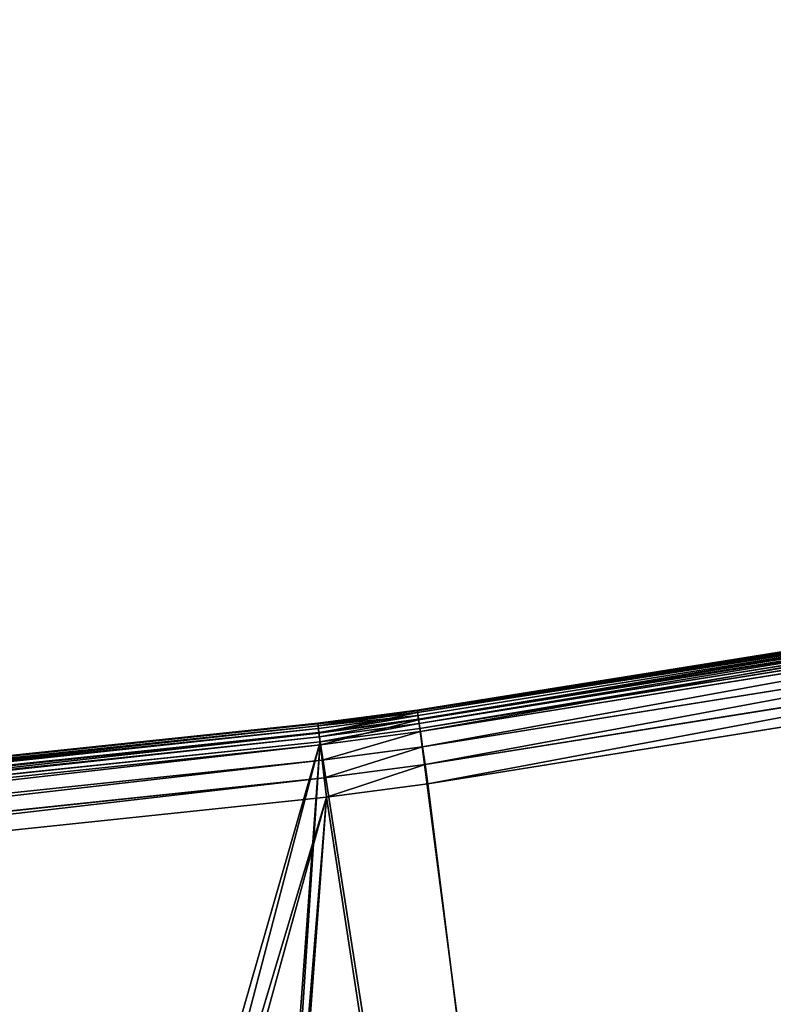
# Model space of a CAD drawing. Extents: x -6.6 to 5.8, y 0.2 to 5.7.
# Drawn here: x 2.7 to 2.8, y 2.7 to 2.9 of the extents above; entities that cross this region are included whole.
import ezdxf

# ---------------------------------------------------------------- set-up
doc = ezdxf.new("R2010")
doc.units = 0
doc.header["$LTSCALE"] = 0.0254
doc.layers.get('0').update_dxf_attribs({"color": 13, "linetype": 'CONTINUOUS'})
doc.layers.add('TCH_GEO__ID_$_6_BUITEN_DIK', color=5, linetype='CONTINUOUS')

# ---------------------------------------------------------------- blocks, each defined once
blk = doc.blocks.new('GROUP_4')
at = {"color": 63}
for p, q in [((1.13527, 0.87901, 0.003), (1.249, 0.89721, 0.003)), ((1.249, 0.89721, 0.418), (1.13527, 0.87901, 0.418)), ((1.249, 0.89721, 0.418), (1.13527, 0.87901, 0.418)), ((1.13527, 0.87901, 0.003), (1.249, 0.89721, 0.003)), ((1.13528, 0.8789, 0.00222), (1.24902, 0.8971, 0.00222)), ((1.13528, 0.8789, 0.00222), (1.24902, 0.8971, 0.00222)), ((1.13533, 0.87861, 0.0015), (1.24907, 0.89681, 0.0015)), ((1.13533, 0.87861, 0.0015), (1.24907, 0.89681, 0.0015)), ((1.13533, 0.8786, 0.42111), (1.24907, 0.8968, 0.42111)), ((1.13533, 0.8786, 0.42111), (1.24907, 0.8968, 0.42111)), ((1.1354, 0.87814, 0.00088), (1.24915, 0.89634, 0.00088)), ((1.1354, 0.87814, 0.00088), (1.24915, 0.89634, 0.00088)), ((1.13549, 0.87752, 0.0004), (1.24925, 0.89573, 0.0004)), ((1.13549, 0.87752, 0.0004), (1.24925, 0.89573, 0.0004)), ((1.1355, 0.87741, 0.424), (1.24927, 0.89562, 0.424)), ((1.1355, 0.87741, 0.424), (1.24927, 0.89562, 0.424)), ((1.13559, 0.87681, 0.0001), (1.24938, 0.89501, 0.0001)), ((1.13559, 0.87681, 0.0001), (1.24938, 0.89501, 0.0001)), ((1.24951, 0.89425), (1.1357, 0.87604)), ((1.24951, 0.89425), (1.1357, 0.87604)), ((1.13578, 0.87553, 0.42649), (1.24959, 0.89374, 0.42649)), ((1.13578, 0.87553, 0.42649), (1.24959, 0.89374, 0.42649)), ((1.13614, 0.87307, 0.42839), (1.25001, 0.89129, 0.42839)), ((1.13614, 0.87307, 0.42839), (1.25001, 0.89129, 0.42839)), ((1.13656, 0.8702, 0.42959), (1.2505, 0.88844, 0.42959)), ((1.13656, 0.8702, 0.42959), (1.2505, 0.88844, 0.42959)), ((1.25103, 0.88538, 0.43), (1.137, 0.86713, 0.43)), ((1.25103, 0.88538, 0.43), (1.137, 0.86713, 0.43)), ((1.11924, 0.87688, 0.003), (1.13527, 0.87901, 0.003)), ((1.13527, 0.87901, 0.418), (1.11924, 0.87688, 0.418)), ((1.13527, 0.87901, 0.418), (1.11924, 0.87688, 0.418)), ((1.11924, 0.87688, 0.003), (1.13527, 0.87901, 0.003)), ((1.11925, 0.87678, 0.00222), (1.13528, 0.8789, 0.00222)), ((1.11925, 0.87678, 0.00222), (1.13528, 0.8789, 0.00222)), ((1.11929, 0.87648, 0.0015), (1.13533, 0.87861, 0.0015)), ((1.11929, 0.87648, 0.0015), (1.13533, 0.87861, 0.0015)), ((1.11929, 0.87648, 0.42111), (1.13533, 0.8786, 0.42111)), ((1.11929, 0.87648, 0.42111), (1.13533, 0.8786, 0.42111)), ((1.11935, 0.87601, 0.00088), (1.1354, 0.87814, 0.00088)), ((1.11935, 0.87601, 0.00088), (1.1354, 0.87814, 0.00088)), ((1.13527, 0.87901, 0.418), (1.13533, 0.8786, 0.42111)), ((1.13527, 0.87901, 0.418), (1.13533, 0.8786, 0.42111)), ((1.13528, 0.8789, 0.00222), (1.13527, 0.87901, 0.003)), ((1.13528, 0.8789, 0.00222), (1.13527, 0.87901, 0.003)), ((1.13533, 0.87861, 0.0015), (1.13528, 0.8789, 0.00222)), ((1.13533, 0.87861, 0.0015), (1.13528, 0.8789, 0.00222)), ((1.1354, 0.87814, 0.00088), (1.13533, 0.87861, 0.0015)), ((1.1354, 0.87814, 0.00088), (1.13533, 0.87861, 0.0015)), ((1.1355, 0.87741, 0.424), (1.13533, 0.8786, 0.42111)), ((1.1355, 0.87741, 0.424), (1.13533, 0.8786, 0.42111)), ((1.13549, 0.87752, 0.0004), (1.1354, 0.87814, 0.00088)), ((1.13549, 0.87752, 0.0004), (1.1354, 0.87814, 0.00088)), ((0.82499, 0.84594, 0.003), (1.11924, 0.87688, 0.003)), ((1.11924, 0.87688, 0.418), (0.82499, 0.84594, 0.418)), ((1.11924, 0.87688, 0.418), (0.82499, 0.84594, 0.418)), ((0.82499, 0.84594, 0.003), (1.11924, 0.87688, 0.003)), ((0.82501, 0.84584, 0.00222), (1.11925, 0.87678, 0.00222)), ((0.82501, 0.84584, 0.00222), (1.11925, 0.87678, 0.00222)), ((0.82504, 0.84553, 0.42111), (1.11929, 0.87648, 0.42111)), ((0.82504, 0.84553, 0.42111), (1.11929, 0.87648, 0.42111)), ((0.82504, 0.84554, 0.0015), (1.11929, 0.87648, 0.0015)), ((0.82504, 0.84554, 0.0015), (1.11929, 0.87648, 0.0015)), ((1.11924, 0.87688, 0.418), (1.11929, 0.87648, 0.42111)), ((1.11924, 0.87688, 0.418), (1.11929, 0.87648, 0.42111)), ((1.11925, 0.87678, 0.00222), (1.11924, 0.87688, 0.003)), ((1.11925, 0.87678, 0.00222), (1.11924, 0.87688, 0.003)), ((1.11929, 0.87648, 0.0015), (1.11925, 0.87678, 0.00222)), ((1.11929, 0.87648, 0.0015), (1.11925, 0.87678, 0.00222)), ((1.11929, 0.87648, 0.42111), (1.11943, 0.87529, 0.424)), ((1.11929, 0.87648, 0.42111), (1.11943, 0.87529, 0.424)), ((1.11935, 0.87601, 0.00088), (1.11929, 0.87648, 0.0015)), ((1.11935, 0.87601, 0.00088), (1.11929, 0.87648, 0.0015)), ((1.11942, 0.87539, 0.0004), (1.13549, 0.87752, 0.0004)), ((1.11942, 0.87539, 0.0004), (1.13549, 0.87752, 0.0004)), ((1.11943, 0.87529, 0.424), (1.1355, 0.87741, 0.424)), ((1.11943, 0.87529, 0.424), (1.1355, 0.87741, 0.424)), ((1.1195, 0.87467, 0.0001), (1.13559, 0.87681, 0.0001)), ((1.1195, 0.87467, 0.0001), (1.13559, 0.87681, 0.0001)), ((1.13559, 0.87681, 0.0001), (1.13549, 0.87752, 0.0004)), ((1.13559, 0.87681, 0.0001), (1.13549, 0.87752, 0.0004)), ((1.1355, 0.87741, 0.424), (1.13578, 0.87553, 0.42649)), ((1.1355, 0.87741, 0.424), (1.13578, 0.87553, 0.42649)), ((1.1357, 0.87604), (1.13559, 0.87681, 0.0001)), ((1.1357, 0.87604), (1.13559, 0.87681, 0.0001)), ((0.8251, 0.84506, 0.00088), (1.11935, 0.87601, 0.00088)), ((0.8251, 0.84506, 0.00088), (1.11935, 0.87601, 0.00088)), ((0.82517, 0.84445, 0.0004), (1.11942, 0.87539, 0.0004)), ((0.82517, 0.84445, 0.0004), (1.11942, 0.87539, 0.0004)), ((0.82518, 0.84434, 0.424), (1.11943, 0.87529, 0.424)), ((0.82518, 0.84434, 0.424), (1.11943, 0.87529, 0.424)), ((1.11942, 0.87539, 0.0004), (1.11935, 0.87601, 0.00088)), ((1.11942, 0.87539, 0.0004), (1.11935, 0.87601, 0.00088)), ((1.1195, 0.87467, 0.0001), (1.11942, 0.87539, 0.0004)), ((1.1195, 0.87467, 0.0001), (1.11942, 0.87539, 0.0004)), ((1.11943, 0.87529, 0.424), (1.11966, 0.87339, 0.42649)), ((1.11943, 0.87529, 0.424), (1.11966, 0.87339, 0.42649)), ((1.1357, 0.87604), (1.1196, 0.8739)), ((1.1357, 0.87604), (1.1196, 0.8739)), ((1.11966, 0.87339, 0.42649), (1.13578, 0.87553, 0.42649)), ((1.11966, 0.87339, 0.42649), (1.13578, 0.87553, 0.42649)), ((1.13614, 0.87307, 0.42839), (1.13578, 0.87553, 0.42649)), ((1.13614, 0.87307, 0.42839), (1.13578, 0.87553, 0.42649)), ((0.82525, 0.84373, 0.0001), (1.1195, 0.87467, 0.0001)), ((0.82525, 0.84373, 0.0001), (1.1195, 0.87467, 0.0001)), ((1.1196, 0.8739), (0.82534, 0.84296)), ((1.1196, 0.8739), (0.82534, 0.84296)), ((0.8254, 0.84245, 0.42649), (1.11966, 0.87339, 0.42649)), ((0.8254, 0.84245, 0.42649), (1.11966, 0.87339, 0.42649)), ((1.1196, 0.8739), (1.1195, 0.87467, 0.0001)), ((1.1196, 0.8739), (1.1195, 0.87467, 0.0001)), ((1.11966, 0.87339, 0.42649), (1.11995, 0.87092, 0.42839)), ((1.11966, 0.87339, 0.42649), (1.11995, 0.87092, 0.42839)), ((1.11995, 0.87092, 0.42839), (1.13614, 0.87307, 0.42839)), ((1.11995, 0.87092, 0.42839), (1.13614, 0.87307, 0.42839)), ((1.13614, 0.87307, 0.42839), (1.13656, 0.8702, 0.42959)), ((1.13614, 0.87307, 0.42839), (1.13656, 0.8702, 0.42959)), ((0.82569, 0.83998, 0.42839), (1.11995, 0.87092, 0.42839)), ((0.82569, 0.83998, 0.42839), (1.11995, 0.87092, 0.42839)), ((1.11995, 0.87092, 0.42839), (1.12029, 0.86805, 0.42959)), ((1.11995, 0.87092, 0.42839), (1.12029, 0.86805, 0.42959)), ((1.12029, 0.86805, 0.42959), (1.13656, 0.8702, 0.42959)), ((1.12029, 0.86805, 0.42959), (1.13656, 0.8702, 0.42959)), ((1.13656, 0.8702, 0.42959), (1.137, 0.86713, 0.43)), ((1.13656, 0.8702, 0.42959), (1.137, 0.86713, 0.43)), ((0.82602, 0.8371, 0.42959), (1.12029, 0.86805, 0.42959)), ((0.82602, 0.8371, 0.42959), (1.12029, 0.86805, 0.42959)), ((1.12029, 0.86805, 0.42959), (1.12066, 0.86496, 0.43)), ((1.12029, 0.86805, 0.42959), (1.12066, 0.86496, 0.43)), ((1.137, 0.86713, 0.43), (1.12066, 0.86496, 0.43)), ((1.137, 0.86713, 0.43), (1.12066, 0.86496, 0.43)), ((1.12066, 0.86496, 0.43), (0.82638, 0.83402, 0.43)), ((1.12066, 0.86496, 0.43), (0.82638, 0.83402, 0.43))]:
    blk.add_line(p, q, dxfattribs=at)
at = {"layer": 'TCH_GEO__ID_$_6_BUITEN_DIK', "color": 63}
for p, q in [((1.13527, 0.87901, 0.003), (1.13527, 0.87901, 0.418)), ((1.13527, 0.87901, 0.003), (1.13527, 0.87901, 0.418)), ((1.11924, 0.87688, 0.003), (1.11924, 0.87688, 0.418)), ((1.11924, 0.87688, 0.003), (1.11924, 0.87688, 0.418))]:
    blk.add_line(p, q, dxfattribs=at)
at = {"color": 63}
mesh = blk.add_polyface(dxfattribs=at)
corners = [(0.0038, 0.3754), (0.003, 0.3324), (0.003, 0.35872), (0.00445, 0.31182), (0.00572, 0.39775), (0.00499, 0.30697), (0.00979, 0.27726), (0.0093, 0.41983), (0.01455, 0.44164), (0.01282, 0.26306), (0.02061, 0.23393), (0.01499, 0.4432), (0.02198, 0.46485), (0.02451, 0.22182), (0.03058, 0.48585), (0.03646, 0.19079), (0.04078, 0.50619), (0.03893, 0.1853), (0.04787, 0.16713), (0.04264, 0.50956), (0.05327, 0.52737), (0.05801, 0.14962), (0.06508, 0.54436), (0.0587, 0.14852), (0.07138, 0.12987), (0.07808, 0.56052), (0.08544, 0.11223), (0.08795, 0.57194), (0.09821, 0.09739), (0.10584, 0.59092), (0.11308, 0.08465), (0.12533, 0.60826), (0.12995, 0.07122), (0.14948, 0.62791), (0.14775, 0.05904), (0.16422, 0.04863), (0.16608, 0.64048), (0.18597, 0.03864), (0.18352, 0.65187), (0.22486, 0.67683), (0.21898, 0.0258), (0.22153, 0.02498), (0.24291, 0.01896), (0.25366, 0.69215), (0.26469, 0.01455), (0.31232, 0.71933), (0.30856, 0.00736), (0.33138, 0.00451), (0.33579, 0.72902), (0.35436, 0.00344), (0.41084, 0.75632), (0.40999, 0.003), (0.44402, 0.00468), (0.42929, 0.76236), (0.51309, 0.7868), (0.51457, 0.0122), (0.52861, 0.79088), (0.53987, 0.016), (0.60991, 0.80992), (0.61969, 0.03152), (0.63367, 0.81448), (0.63882, 0.0359), (0.81225, 0.84129), (0.72004, 0.05731), (0.74045, 0.06348), (0.90256, 0.11886), (0.82534, 0.84296), (1.1196, 0.8739), (0.92385, 0.12706), (1.06971, 0.1897), (1.07511, 0.19208), (1.21613, 0.25598), (1.1357, 0.87604), (1.24951, 0.89425), (1.233, 0.26302), (1.41709, 0.33332), (1.26241, 0.8966), (1.39969, 0.92474), (1.41211, 0.92756), (1.58217, 0.96998), (1.43288, 0.33885), (1.55602, 0.3782), (1.56533, 0.38101), (1.7254, 0.42652), (1.58289, 0.97015), (1.58363, 0.97034), (1.65891, 0.99001), (1.66144, 0.99033), (1.66377, 0.99001), (1.66595, 0.9891), (1.66782, 0.98766), (1.66925, 0.98579), (1.67023, 0.98344), (1.81224, 0.4568), (1.72926, 0.4276), (1.73116, 0.4281), (1.73318, 0.42863), (1.80574, 0.44589), (1.8081, 0.44679), (1.80995, 0.44814), (1.81137, 0.44993), (1.81226, 0.45202), (1.81257, 0.4543)]
mesh.append_faces([[corners[k] for k in face] for face in [(0, 1, 2), (101, 93, 102)]], dxfattribs={"vtx0": -1, "color": 63})
mesh.append_faces([[corners[k] for k in face] for face in [(1, 0, 3), (3, 4, 5), (5, 4, 6), (6, 8, 9), (9, 8, 10), (10, 12, 13), (13, 14, 15), (15, 16, 17), (17, 16, 18), (18, 20, 21), (21, 22, 23), (23, 22, 24), (24, 25, 26), (26, 27, 28), (28, 29, 30), (30, 31, 32), (32, 33, 34), (34, 33, 35), (35, 36, 37), (37, 39, 40), (40, 39, 41), (41, 39, 42), (42, 43, 44), (44, 45, 46), (46, 45, 47), (47, 48, 49), (49, 50, 51), (51, 50, 52), (52, 54, 55), (55, 56, 57), (57, 58, 59), (59, 60, 61), (61, 62, 63), (63, 62, 64), (64, 62, 65), (65, 67, 68), (68, 67, 69), (69, 67, 70), (70, 67, 71), (71, 73, 74), (74, 73, 75), (75, 79, 80), (80, 79, 81), (81, 79, 82), (82, 79, 83), (83, 93, 94), (94, 93, 95), (95, 93, 96), (96, 93, 97), (97, 93, 98), (98, 93, 99), (99, 93, 100), (100, 93, 101)]], dxfattribs={"vtx0": -1, "vtx1": -1, "color": 63})
mesh.append_faces([[corners[k] for k in face] for face in [(3, 0, 4), (6, 4, 7), (6, 7, 8), (10, 8, 11), (10, 11, 12), (13, 12, 14), (15, 14, 16), (18, 16, 19), (18, 19, 20), (21, 20, 22), (24, 22, 25), (26, 25, 27), (28, 27, 29), (30, 29, 31), (32, 31, 33), (35, 33, 36), (37, 36, 38), (37, 38, 39), (42, 39, 43), (44, 43, 45), (47, 45, 48), (49, 48, 50), (52, 50, 53), (52, 53, 54), (55, 54, 56), (57, 56, 58), (59, 58, 60), (61, 60, 62), (65, 62, 66), (65, 66, 67), (71, 67, 72), (71, 72, 73), (75, 73, 76), (75, 76, 77), (75, 77, 78), (75, 78, 79), (83, 79, 84), (83, 84, 85), (83, 85, 86), (83, 86, 87), (83, 87, 88), (83, 88, 89), (83, 89, 90), (83, 90, 91), (83, 91, 92), (83, 92, 93)]], dxfattribs={"vtx0": -1, "vtx2": -1, "color": 63})
mesh = blk.add_polyface(dxfattribs=at)
corners = [(0.012, 0.33272, 0.43), (0.01278, 0.3748, 0.43), (0.012, 0.3585, 0.43), (0.01342, 0.31263, 0.43), (0.01466, 0.39664, 0.43), (0.01391, 0.30818, 0.43), (0.01864, 0.27892, 0.43), (0.01813, 0.41805, 0.43), (0.02326, 0.43937, 0.43), (0.02158, 0.26516, 0.43), (0.02925, 0.23647, 0.43), (0.02361, 0.4406, 0.43), (0.03044, 0.46176, 0.43), (0.033, 0.22482, 0.43), (0.03878, 0.48212, 0.43), (0.04477, 0.19425, 0.43), (0.04875, 0.502, 0.43), (0.04707, 0.18913, 0.43), (0.05581, 0.17138, 0.43), (0.05045, 0.50508, 0.43), (0.06084, 0.52249, 0.43), (0.06573, 0.15426, 0.43), (0.07229, 0.53896, 0.43), (0.06624, 0.15344, 0.43), (0.07863, 0.13521, 0.43), (0.085, 0.55475, 0.43), (0.09237, 0.11797, 0.43), (0.09463, 0.56591, 0.43), (0.10458, 0.10378, 0.43), (0.11212, 0.58445, 0.43), (0.11881, 0.09159, 0.43), (0.13117, 0.6014, 0.43), (0.1353, 0.07846, 0.43), (0.15504, 0.62083, 0.43), (0.1527, 0.06656, 0.43), (0.16852, 0.05656, 0.43), (0.17126, 0.63312, 0.43), (0.18948, 0.04694, 0.43), (0.18831, 0.64425, 0.43), (0.2293, 0.669, 0.43), (0.222, 0.03428, 0.43), (0.22413, 0.0336, 0.43), (0.24503, 0.02771, 0.43), (0.25767, 0.68408, 0.43), (0.26631, 0.0234, 0.43), (0.31593, 0.71109, 0.43), (0.30985, 0.01626, 0.43), (0.33215, 0.01349, 0.43), (0.33905, 0.72063, 0.43), (0.3546, 0.01244, 0.43), (0.41378, 0.74781, 0.43), (0.4098, 0.012, 0.43), (0.44332, 0.01365, 0.43), (0.43195, 0.75376, 0.43), (0.51549, 0.77813, 0.43), (0.51342, 0.02113, 0.43), (0.53835, 0.02487, 0.43), (0.53078, 0.78215, 0.43), (0.61178, 0.80112, 0.43), (0.61782, 0.04033, 0.43), (0.63518, 0.80561, 0.43), (0.63667, 0.04464, 0.43), (0.81349, 0.83237, 0.43), (0.71759, 0.06597, 0.43), (0.73769, 0.07205, 0.43), (0.89949, 0.12732, 0.43), (0.82638, 0.83402, 0.43), (1.12066, 0.86496, 0.43), (0.92046, 0.13539, 0.43), (1.06612, 0.19795, 0.43), (1.07144, 0.2003, 0.43), (1.21254, 0.26423, 0.43), (1.137, 0.86713, 0.43), (1.25103, 0.88538, 0.43), (1.22966, 0.27138, 0.43), (1.414, 0.34177, 0.43), (1.26412, 0.88776, 0.43), (1.40159, 0.91594, 0.43), (1.41419, 0.9188, 0.43), (1.43003, 0.34739, 0.43), (1.58435, 0.96124, 0.43), (1.55335, 0.3868, 0.43), (1.5628, 0.38965, 0.43), (1.72296, 0.43519, 0.43), (1.58505, 0.96142, 0.43), (1.58584, 0.96161, 0.43), (1.66138, 0.98136, 0.43), (1.66142, 0.98135, 0.43), (1.66147, 0.98133, 0.43), (1.66149, 0.98129, 0.43), (1.7269, 0.43628, 0.43), (1.72887, 0.43681, 0.43), (1.73101, 0.43736, 0.43), (1.80341, 0.45495, 0.43), (1.80316, 0.45453, 0.43), (1.80324, 0.45456, 0.43), (1.80332, 0.45461, 0.43), (1.80337, 0.45469, 0.43), (1.80341, 0.45477, 0.43), (1.80342, 0.45486, 0.43)]
mesh.append_faces([[corners[k] for k in face] for face in [(0, 1, 2), (93, 98, 99)]], dxfattribs={"vtx0": -1, "color": 63})
mesh.append_faces([[corners[k] for k in face] for face in [(1, 3, 4), (4, 6, 7), (7, 6, 8), (8, 10, 11), (11, 10, 12), (12, 13, 14), (14, 15, 16), (16, 18, 19), (19, 18, 20), (20, 21, 22), (22, 24, 25), (25, 26, 27), (27, 28, 29), (29, 30, 31), (31, 32, 33), (33, 35, 36), (36, 37, 38), (38, 37, 39), (39, 42, 43), (43, 44, 45), (45, 47, 48), (48, 49, 50), (50, 52, 53), (53, 52, 54), (54, 56, 57), (57, 56, 58), (58, 59, 60), (60, 61, 62), (62, 65, 66), (66, 65, 67), (67, 71, 72), (72, 71, 73), (73, 75, 76), (76, 75, 77), (77, 75, 78), (78, 79, 80), (80, 83, 84), (84, 83, 85), (85, 83, 86), (86, 83, 87), (87, 83, 88), (88, 83, 89), (89, 92, 93)]], dxfattribs={"vtx0": -1, "vtx1": -1, "color": 63})
mesh.append_faces([[corners[k] for k in face] for face in [(1, 0, 3), (4, 3, 5), (4, 5, 6), (8, 6, 9), (8, 9, 10), (12, 10, 13), (14, 13, 15), (16, 15, 17), (16, 17, 18), (20, 18, 21), (22, 21, 23), (22, 23, 24), (25, 24, 26), (27, 26, 28), (29, 28, 30), (31, 30, 32), (33, 32, 34), (33, 34, 35), (36, 35, 37), (39, 37, 40), (39, 40, 41), (39, 41, 42), (43, 42, 44), (45, 44, 46), (45, 46, 47), (48, 47, 49), (50, 49, 51), (50, 51, 52), (54, 52, 55), (54, 55, 56), (58, 56, 59), (60, 59, 61), (62, 61, 63), (62, 63, 64), (62, 64, 65), (67, 65, 68), (67, 68, 69), (67, 69, 70), (67, 70, 71), (73, 71, 74), (73, 74, 75), (78, 75, 79), (80, 79, 81), (80, 81, 82), (80, 82, 83), (89, 83, 90), (89, 90, 91), (89, 91, 92), (93, 92, 94), (93, 94, 95), (93, 95, 96), (93, 96, 97), (93, 97, 98)]], dxfattribs={"vtx0": -1, "vtx2": -1, "color": 63})
mesh = blk.add_polyface(dxfattribs=at)
corners = [(1.13527, 0.87901, 0.418), (1.249, 0.89721, 0.003), (1.13527, 0.87901, 0.003), (1.249, 0.89721, 0.418)]
mesh.append_faces([[corners[k] for k in face] for face in [(0, 1, 2), (1, 0, 3)]], dxfattribs={"vtx0": -1, "color": 63})
mesh = blk.add_polyface(dxfattribs=at)
corners = [(1.13533, 0.8786, 0.42111), (1.249, 0.89721, 0.418), (1.13527, 0.87901, 0.418), (1.24907, 0.8968, 0.42111)]
mesh.append_faces([[corners[k] for k in face] for face in [(0, 1, 2), (1, 0, 3)]], dxfattribs={"vtx0": -1, "color": 63})
mesh = blk.add_polyface(dxfattribs=at)
corners = [(1.13527, 0.87901, 0.003), (1.24902, 0.8971, 0.00222), (1.13528, 0.8789, 0.00222), (1.249, 0.89721, 0.003)]
mesh.append_faces([[corners[k] for k in face] for face in [(0, 1, 2), (1, 0, 3)]], dxfattribs={"vtx0": -1, "color": 63})
mesh = blk.add_polyface(dxfattribs=at)
corners = [(1.13528, 0.8789, 0.00222), (1.24907, 0.89681, 0.0015), (1.13533, 0.87861, 0.0015), (1.24902, 0.8971, 0.00222)]
mesh.append_faces([[corners[k] for k in face] for face in [(0, 1, 2), (1, 0, 3)]], dxfattribs={"vtx0": -1, "color": 63})
mesh = blk.add_polyface(dxfattribs=at)
corners = [(1.13533, 0.87861, 0.0015), (1.24915, 0.89634, 0.00088), (1.1354, 0.87814, 0.00088), (1.24907, 0.89681, 0.0015)]
mesh.append_faces([[corners[k] for k in face] for face in [(0, 1, 2), (1, 0, 3)]], dxfattribs={"vtx0": -1, "color": 63})
mesh = blk.add_polyface(dxfattribs=at)
corners = [(1.1355, 0.87741, 0.424), (1.24907, 0.8968, 0.42111), (1.13533, 0.8786, 0.42111), (1.24927, 0.89562, 0.424)]
mesh.append_faces([[corners[k] for k in face] for face in [(0, 1, 2), (1, 0, 3)]], dxfattribs={"vtx0": -1, "color": 63})
mesh = blk.add_polyface(dxfattribs=at)
corners = [(1.24915, 0.89634, 0.00088), (1.13549, 0.87752, 0.0004), (1.1354, 0.87814, 0.00088), (1.24925, 0.89573, 0.0004)]
mesh.append_faces([[corners[k] for k in face] for face in [(0, 1, 2), (1, 0, 3)]], dxfattribs={"vtx0": -1, "color": 63})
mesh = blk.add_polyface(dxfattribs=at)
corners = [(1.24925, 0.89573, 0.0004), (1.13559, 0.87681, 0.0001), (1.13549, 0.87752, 0.0004), (1.24938, 0.89501, 0.0001)]
mesh.append_faces([[corners[k] for k in face] for face in [(0, 1, 2), (1, 0, 3)]], dxfattribs={"vtx0": -1, "color": 63})
mesh = blk.add_polyface(dxfattribs=at)
corners = [(1.13578, 0.87553, 0.42649), (1.24927, 0.89562, 0.424), (1.1355, 0.87741, 0.424), (1.24959, 0.89374, 0.42649)]
mesh.append_faces([[corners[k] for k in face] for face in [(0, 1, 2), (1, 0, 3)]], dxfattribs={"vtx0": -1, "color": 63})
mesh = blk.add_polyface(dxfattribs=at)
corners = [(1.24938, 0.89501, 0.0001), (1.1357, 0.87604), (1.13559, 0.87681, 0.0001), (1.24951, 0.89425)]
mesh.append_faces([[corners[k] for k in face] for face in [(0, 1, 2), (1, 0, 3)]], dxfattribs={"vtx0": -1, "color": 63})
mesh = blk.add_polyface(dxfattribs=at)
corners = [(1.13614, 0.87307, 0.42839), (1.24959, 0.89374, 0.42649), (1.13578, 0.87553, 0.42649), (1.25001, 0.89129, 0.42839)]
mesh.append_faces([[corners[k] for k in face] for face in [(0, 1, 2), (1, 0, 3)]], dxfattribs={"vtx0": -1, "color": 63})
mesh = blk.add_polyface(dxfattribs=at)
corners = [(1.13656, 0.8702, 0.42959), (1.25001, 0.89129, 0.42839), (1.13614, 0.87307, 0.42839), (1.2505, 0.88844, 0.42959)]
mesh.append_faces([[corners[k] for k in face] for face in [(0, 1, 2), (1, 0, 3)]], dxfattribs={"vtx0": -1, "color": 63})
mesh = blk.add_polyface(dxfattribs=at)
corners = [(1.137, 0.86713, 0.43), (1.2505, 0.88844, 0.42959), (1.13656, 0.8702, 0.42959), (1.25103, 0.88538, 0.43)]
mesh.append_faces([[corners[k] for k in face] for face in [(0, 1, 2), (1, 0, 3)]], dxfattribs={"vtx0": -1, "color": 63})
mesh = blk.add_polyface(dxfattribs=at)
corners = [(1.11924, 0.87688, 0.418), (1.13527, 0.87901, 0.003), (1.11924, 0.87688, 0.003), (1.13527, 0.87901, 0.418)]
mesh.append_faces([[corners[k] for k in face] for face in [(0, 1, 2), (1, 0, 3)]], dxfattribs={"vtx0": -1, "color": 63})
mesh = blk.add_polyface(dxfattribs=at)
corners = [(1.11929, 0.87648, 0.42111), (1.13527, 0.87901, 0.418), (1.11924, 0.87688, 0.418), (1.13533, 0.8786, 0.42111)]
mesh.append_faces([[corners[k] for k in face] for face in [(0, 1, 2), (1, 0, 3)]], dxfattribs={"vtx0": -1, "color": 63})
mesh = blk.add_polyface(dxfattribs=at)
corners = [(1.11924, 0.87688, 0.003), (1.13528, 0.8789, 0.00222), (1.11925, 0.87678, 0.00222), (1.13527, 0.87901, 0.003)]
mesh.append_faces([[corners[k] for k in face] for face in [(0, 1, 2), (1, 0, 3)]], dxfattribs={"vtx0": -1, "color": 63})
mesh = blk.add_polyface(dxfattribs=at)
corners = [(1.11925, 0.87678, 0.00222), (1.13533, 0.87861, 0.0015), (1.11929, 0.87648, 0.0015), (1.13528, 0.8789, 0.00222)]
mesh.append_faces([[corners[k] for k in face] for face in [(0, 1, 2), (1, 0, 3)]], dxfattribs={"vtx0": -1, "color": 63})
mesh = blk.add_polyface(dxfattribs=at)
corners = [(1.11929, 0.87648, 0.0015), (1.1354, 0.87814, 0.00088), (1.11935, 0.87601, 0.00088), (1.13533, 0.87861, 0.0015)]
mesh.append_faces([[corners[k] for k in face] for face in [(0, 1, 2), (1, 0, 3)]], dxfattribs={"vtx0": -1, "color": 63})
mesh = blk.add_polyface(dxfattribs=at)
corners = [(1.11943, 0.87529, 0.424), (1.13533, 0.8786, 0.42111), (1.11929, 0.87648, 0.42111), (1.1355, 0.87741, 0.424)]
mesh.append_faces([[corners[k] for k in face] for face in [(0, 1, 2), (1, 0, 3)]], dxfattribs={"vtx0": -1, "color": 63})
mesh = blk.add_polyface(dxfattribs=at)
corners = [(1.1354, 0.87814, 0.00088), (1.11942, 0.87539, 0.0004), (1.11935, 0.87601, 0.00088), (1.13549, 0.87752, 0.0004)]
mesh.append_faces([[corners[k] for k in face] for face in [(0, 1, 2), (1, 0, 3)]], dxfattribs={"vtx0": -1, "color": 63})
mesh = blk.add_polyface(dxfattribs=at)
corners = [(0.82499, 0.84594, 0.418), (1.11924, 0.87688, 0.003), (0.82499, 0.84594, 0.003), (1.11924, 0.87688, 0.418)]
mesh.append_faces([[corners[k] for k in face] for face in [(0, 1, 2), (1, 0, 3)]], dxfattribs={"vtx0": -1, "color": 63})
mesh = blk.add_polyface(dxfattribs=at)
corners = [(0.82504, 0.84553, 0.42111), (1.11924, 0.87688, 0.418), (0.82499, 0.84594, 0.418), (1.11929, 0.87648, 0.42111)]
mesh.append_faces([[corners[k] for k in face] for face in [(0, 1, 2), (1, 0, 3)]], dxfattribs={"vtx0": -1, "color": 63})
mesh = blk.add_polyface(dxfattribs=at)
corners = [(0.82499, 0.84594, 0.003), (1.11925, 0.87678, 0.00222), (0.82501, 0.84584, 0.00222), (1.11924, 0.87688, 0.003)]
mesh.append_faces([[corners[k] for k in face] for face in [(0, 1, 2), (1, 0, 3)]], dxfattribs={"vtx0": -1, "color": 63})
mesh = blk.add_polyface(dxfattribs=at)
corners = [(0.82501, 0.84584, 0.00222), (1.11929, 0.87648, 0.0015), (0.82504, 0.84554, 0.0015), (1.11925, 0.87678, 0.00222)]
mesh.append_faces([[corners[k] for k in face] for face in [(0, 1, 2), (1, 0, 3)]], dxfattribs={"vtx0": -1, "color": 63})
mesh = blk.add_polyface(dxfattribs=at)
corners = [(0.82518, 0.84434, 0.424), (1.11929, 0.87648, 0.42111), (0.82504, 0.84553, 0.42111), (1.11943, 0.87529, 0.424)]
mesh.append_faces([[corners[k] for k in face] for face in [(0, 1, 2), (1, 0, 3)]], dxfattribs={"vtx0": -1, "color": 63})
mesh = blk.add_polyface(dxfattribs=at)
corners = [(0.82504, 0.84554, 0.0015), (1.11935, 0.87601, 0.00088), (0.8251, 0.84506, 0.00088), (1.11929, 0.87648, 0.0015)]
mesh.append_faces([[corners[k] for k in face] for face in [(0, 1, 2), (1, 0, 3)]], dxfattribs={"vtx0": -1, "color": 63})
mesh = blk.add_polyface(dxfattribs=at)
corners = [(1.13549, 0.87752, 0.0004), (1.1195, 0.87467, 0.0001), (1.11942, 0.87539, 0.0004), (1.13559, 0.87681, 0.0001)]
mesh.append_faces([[corners[k] for k in face] for face in [(0, 1, 2), (1, 0, 3)]], dxfattribs={"vtx0": -1, "color": 63})
mesh = blk.add_polyface(dxfattribs=at)
corners = [(1.11966, 0.87339, 0.42649), (1.1355, 0.87741, 0.424), (1.11943, 0.87529, 0.424), (1.13578, 0.87553, 0.42649)]
mesh.append_faces([[corners[k] for k in face] for face in [(0, 1, 2), (1, 0, 3)]], dxfattribs={"vtx0": -1, "color": 63})
mesh = blk.add_polyface(dxfattribs=at)
corners = [(1.13559, 0.87681, 0.0001), (1.1196, 0.8739), (1.1195, 0.87467, 0.0001), (1.1357, 0.87604)]
mesh.append_faces([[corners[k] for k in face] for face in [(0, 1, 2), (1, 0, 3)]], dxfattribs={"vtx0": -1, "color": 63})
mesh = blk.add_polyface(dxfattribs=at)
corners = [(1.11935, 0.87601, 0.00088), (0.82517, 0.84445, 0.0004), (0.8251, 0.84506, 0.00088), (1.11942, 0.87539, 0.0004)]
mesh.append_faces([[corners[k] for k in face] for face in [(0, 1, 2), (1, 0, 3)]], dxfattribs={"vtx0": -1, "color": 63})
mesh = blk.add_polyface(dxfattribs=at)
corners = [(1.11942, 0.87539, 0.0004), (0.82525, 0.84373, 0.0001), (0.82517, 0.84445, 0.0004), (1.1195, 0.87467, 0.0001)]
mesh.append_faces([[corners[k] for k in face] for face in [(0, 1, 2), (1, 0, 3)]], dxfattribs={"vtx0": -1, "color": 63})
mesh = blk.add_polyface(dxfattribs=at)
corners = [(0.8254, 0.84245, 0.42649), (1.11943, 0.87529, 0.424), (0.82518, 0.84434, 0.424), (1.11966, 0.87339, 0.42649)]
mesh.append_faces([[corners[k] for k in face] for face in [(0, 1, 2), (1, 0, 3)]], dxfattribs={"vtx0": -1, "color": 63})
mesh = blk.add_polyface(dxfattribs=at)
corners = [(1.11995, 0.87092, 0.42839), (1.13578, 0.87553, 0.42649), (1.11966, 0.87339, 0.42649), (1.13614, 0.87307, 0.42839)]
mesh.append_faces([[corners[k] for k in face] for face in [(0, 1, 2), (1, 0, 3)]], dxfattribs={"vtx0": -1, "color": 63})
mesh = blk.add_polyface(dxfattribs=at)
corners = [(1.1195, 0.87467, 0.0001), (0.82534, 0.84296), (0.82525, 0.84373, 0.0001), (1.1196, 0.8739)]
mesh.append_faces([[corners[k] for k in face] for face in [(0, 1, 2), (1, 0, 3)]], dxfattribs={"vtx0": -1, "color": 63})
mesh = blk.add_polyface(dxfattribs=at)
corners = [(0.82569, 0.83998, 0.42839), (1.11966, 0.87339, 0.42649), (0.8254, 0.84245, 0.42649), (1.11995, 0.87092, 0.42839)]
mesh.append_faces([[corners[k] for k in face] for face in [(0, 1, 2), (1, 0, 3)]], dxfattribs={"vtx0": -1, "color": 63})
mesh = blk.add_polyface(dxfattribs=at)
corners = [(1.12029, 0.86805, 0.42959), (1.13614, 0.87307, 0.42839), (1.11995, 0.87092, 0.42839), (1.13656, 0.8702, 0.42959)]
mesh.append_faces([[corners[k] for k in face] for face in [(0, 1, 2), (1, 0, 3)]], dxfattribs={"vtx0": -1, "color": 63})
mesh = blk.add_polyface(dxfattribs=at)
corners = [(0.82602, 0.8371, 0.42959), (1.11995, 0.87092, 0.42839), (0.82569, 0.83998, 0.42839), (1.12029, 0.86805, 0.42959)]
mesh.append_faces([[corners[k] for k in face] for face in [(0, 1, 2), (1, 0, 3)]], dxfattribs={"vtx0": -1, "color": 63})
mesh = blk.add_polyface(dxfattribs=at)
corners = [(1.12066, 0.86496, 0.43), (1.13656, 0.8702, 0.42959), (1.12029, 0.86805, 0.42959), (1.137, 0.86713, 0.43)]
mesh.append_faces([[corners[k] for k in face] for face in [(0, 1, 2), (1, 0, 3)]], dxfattribs={"vtx0": -1, "color": 63})
mesh = blk.add_polyface(dxfattribs=at)
corners = [(0.82638, 0.83402, 0.43), (1.12029, 0.86805, 0.42959), (0.82602, 0.8371, 0.42959), (1.12066, 0.86496, 0.43)]
mesh.append_faces([[corners[k] for k in face] for face in [(0, 1, 2), (1, 0, 3)]], dxfattribs={"vtx0": -1, "color": 63})
blk = doc.blocks.new('GROUP_3')
at = {"color": 0}
blk.add_blockref('GROUP_4', (0, 0), dxfattribs=at)
blk = doc.blocks.new('GROUP_1')
at = {"color": 0}
blk.add_blockref('GROUP_3', (0, 0, 0.02), dxfattribs=at)
blk = doc.blocks.new('GROUP_11')
at = {"color": 0}
blk.add_blockref('GROUP_1', (0, 1.1931), dxfattribs=at)

msp = doc.modelspace()

# ---------------------------------------------------------------- block references
at = {"color": 0}
msp.add_blockref('GROUP_11', (1.58072, 0.72506, -0.02), dxfattribs=at)

doc.saveas('drawing.dxf')
